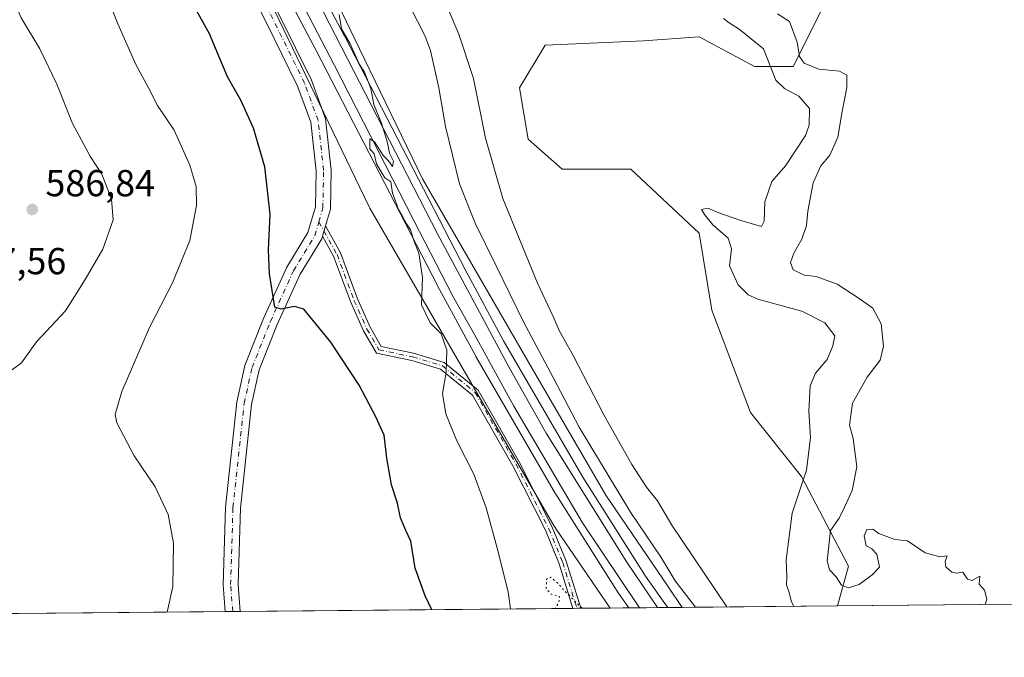
# Model space of a CAD drawing. Units: metres. Extents: x 562887 to 566314, y 4751854 to 4754199.
# Drawn here: x 564608 to 564870, y 4751858 to 4752028 of the extents above; entities that cross this region are included whole.
import ezdxf

# ---------------------------------------------------------------- set-up
doc = ezdxf.new("R2010")
doc.units = ezdxf.units.M
doc.header["$MEASUREMENT"] = 0
doc.linetypes.add('DGN Style 4', pattern=[2.6384748266838614, 1.318413404963828, -0.6592067024819142, 0.001648016756204785, -0.6592067024819142])
doc.linetypes.add('DGN Style 5', pattern=[1.1536117293433497, 0.4944050268614355, -0.6592067024819142])
for name, color, linetype, lineweight in [('Arbolado forestal CxS', 92, 'Continuous', 0), ('Camino Cxs', 7, 'Continuous', 0), ('Camino eje', 30, 'DGN Style 4', 13), ('Comarca CxS', 21, 'Continuous', 0), ('Comunidad Autónoma CxS', 142, 'Continuous', 0), ('Curva de nivel maestra', 30, 'Continuous', 30), ('Curva de nivel normal', 30, 'Continuous', 0), ('Curva de nivel normal depresión', 30, 'DGN Style 5', 0), ('Ferrocarril', 4, 'Continuous', 0), ('Ferrocarril eje', 151, 'Continuous', 13), ('Municipio CxS', 4, 'Continuous', 0), ('Núcleo urbano CxS', 7, 'Continuous', 0), ('Pastizal CxS', 92, 'Continuous', 0), ('Pista no pavimentada Cxs', 111, 'Continuous', 0), ('Pista no pavimentada eje', 91, 'DGN Style 4', 0), ('Provincia CxS', 1, 'Continuous', 0), ('Punto de cota en terreno', 7, 'Continuous', 0), ('Rótulo de punto de cota en terreno', 7, 'Continuous', 0)]:
    doc.layers.add(name, color=color, linetype=linetype, lineweight=lineweight)
doc.styles.add('Style-Arial', font='txt')

# ---------------------------------------------------------------- blocks, each defined once
blk = doc.blocks.new('5PATER')
at = {"layer": 'Punto de cota en terreno', "linetype": 'Continuous', "lineweight": 0}
h = blk.add_hatch(color=51, dxfattribs=at)
edge = h.paths.add_edge_path()
edge.add_ellipse((0, 0), major_axis=(-0.1095731443231308, -0.1110710700762829), ratio=0.9994222409660322, start_angle=0, end_angle=360)

msp = doc.modelspace()

# ---------------------------------------------------------------- linework, layer by layer
at = {"layer": 'Arbolado forestal CxS', "color": 92, "linetype": 'Continuous', "lineweight": 0, "extrusion": (0.004945451643257686, 4.640448608289392e-05, 0.9999877701025488), "elevation": 3568.109679819544, "flags": 128}
msp.add_lwpolyline([(565005.3993488007, 4751873.659339991), (564815.868130649, 4751871.880939989)], dxfattribs=at)
at = {"layer": 'Arbolado forestal CxS', "color": 92, "linetype": 'Continuous', "lineweight": 0, "extrusion": (0.2932234509278397, 0.002751397013489412, 0.9560399770095616), "elevation": 179224.2980183178, "flags": 128}
msp.add_lwpolyline([(4746363.182529417, -582435.6270834516), (4746363.182529416, -582392.384833294)], dxfattribs=at)
at = {"layer": 'Arbolado forestal CxS', "color": 92, "linetype": 'Continuous', "lineweight": 0}
for points in [[(564499.9549000004, 4752440.4341, 574.7407999999997), (564526.3114999998, 4752383.229499999, 574.0167999999976), (564526.3126999997, 4752383.2269, 574.0167999999976), (564526.3781000003, 4752383.080700001, 574.013300000006), (564526.3793000003, 4752383.0781, 574.0132000000012), (564588.9808999998, 4752239.394099999, 572.0451999999932), (564663.5702999998, 4752092.5034, 570.3929000000062), (564663.6421999997, 4752092.358100001, 570.3923000000068), (564663.6436000001, 4752092.3553, 570.3923000000068), (564698.2962999997, 4752020.4213, 569.870299999995), (564715.0075000003, 4751985.731699999, 569.4823000000034), (564745.2166999998, 4751933.6165, 567.6965999999958), (564763.8054999998, 4751901.5481, 567.2219999999943), (564780.3252999998, 4751877.3103, 566.9275000000052), (564780.3391000004, 4751877.290100001, 566.9263000000064), (564780.3415000001, 4751877.286499999, 566.9262000000017), (564780.3438999997, 4751877.2829, 566.9260000000068), (564780.3476999998, 4751877.2773, 566.925700000007), (564780.3601000002, 4751877.259299999, 566.9245999999986), (564784.1770000001, 4751871.6536, 566.9712000000001)], [(564823.9008999999, 4752036.141100001, 555.7789000000049), (564813.6637000004, 4752015.6679, 554.8413), (564803.4272999996, 4752015.6679, 555.3086000000039), (564788.6410999997, 4752023.6303, 555.4290000000037), (564773.8547, 4752022.493100001, 555.2556999999942), (564747.6946999999, 4752021.355900001, 556.1977999999945), (564740.8696999997, 4752009.981899999, 557.8421999999991), (564743.1445000004, 4751996.332900001, 558.3171000000002), (564752.2435, 4751988.3709, 557.6107000000047), (564770.4419, 4751988.3707, 555.866200000004), (564788.6398999998, 4751971.3095, 555.3842000000004), (564792.0516999997, 4751950.835899999, 555.8203000000067), (564802.2877000002, 4751923.537699999, 556.0378999999957), (564815.9363000002, 4751906.476299999, 555.4477999999945), (564828.4471000005, 4751882.590299999, 554.9088999999949), (564825.5164999999, 4751872.041400001, 554.2909999999974), (564784.1770000001, 4751871.6535, 566.9712000000001), (564780.3601000002, 4751877.259299999, 566.9245999999986), (564780.3476999998, 4751877.2773, 566.925700000007), (564780.3438999997, 4751877.2829, 566.9260000000068), (564780.3415000001, 4751877.286499999, 566.9262000000017), (564780.3391000004, 4751877.290100001, 566.9263000000064), (564780.3252999998, 4751877.3103, 566.9275000000052), (564763.8054999998, 4751901.5481, 567.2219999999943), (564745.2166999998, 4751933.6165, 567.6965999999958), (564715.0075000003, 4751985.731699999, 569.4823000000034), (564698.2962999997, 4752020.4213, 569.870299999995), (564663.6436000001, 4752092.3553, 570.3923000000068)], [(565015.0454000002, 4751873.819800001, 553.3536000000023), (564825.5164999999, 4751872.041400001, 554.2909999999974), (564828.4471000005, 4751882.590299999, 554.9088999999949), (564815.9363000002, 4751906.476299999, 555.4477999999945), (564802.2877000002, 4751923.537699999, 556.0378999999957), (564792.0516999997, 4751950.835899999, 555.8203000000067), (564788.6398999998, 4751971.3095, 555.3842000000004), (564770.4419, 4751988.3707, 555.866200000004), (564752.2435, 4751988.3709, 557.6107000000047), (564743.1445000004, 4751996.332900001, 558.3171000000002), (564740.8696999997, 4752009.981899999, 557.8421999999991), (564747.6946999999, 4752021.355900001, 556.1977999999945), (564773.8547, 4752022.493100001, 555.2556999999942), (564788.6410999997, 4752023.6303, 555.4290000000037), (564803.4272999996, 4752015.6679, 555.3086000000039), (564813.6637000004, 4752015.6679, 554.8413), (564823.9008999999, 4752036.141100001, 555.7789000000049)], [(564823.9008999999, 4752036.141100001, 555.7789000000049), (564813.6637000004, 4752015.6679, 554.8413), (564803.4272999996, 4752015.6679, 555.3086000000039), (564788.6410999997, 4752023.6303, 555.4290000000037), (564773.8547, 4752022.493100001, 555.2556999999942), (564747.6946999999, 4752021.355900001, 556.1977999999945), (564740.8696999997, 4752009.981899999, 557.8421999999991), (564743.1445000004, 4751996.332900001, 558.3171000000002), (564752.2435, 4751988.3709, 557.6107000000047), (564770.4419, 4751988.3707, 555.866200000004), (564788.6398999998, 4751971.3095, 555.3842000000004), (564792.0516999997, 4751950.835899999, 555.8203000000067), (564802.2877000002, 4751923.537699999, 556.0378999999957), (564815.9363000002, 4751906.476299999, 555.4477999999945), (564828.4471000005, 4751882.590299999, 554.9088999999949), (564825.5165999997, 4751872.0415, 554.2909999999974)], [(564823.9008999999, 4752036.141100001, 555.7789000000049), (564813.6637000004, 4752015.6679, 554.8413), (564803.4272999996, 4752015.6679, 555.3086000000039), (564788.6410999997, 4752023.6303, 555.4290000000037), (564773.8547, 4752022.493100001, 555.2556999999942), (564747.6946999999, 4752021.355900001, 556.1977999999945), (564740.8696999997, 4752009.981899999, 557.8421999999991), (564743.1445000004, 4751996.332900001, 558.3171000000002), (564752.2435, 4751988.3709, 557.6107000000047), (564770.4419, 4751988.3707, 555.866200000004), (564788.6398999998, 4751971.3095, 555.3842000000004), (564792.0516999997, 4751950.835899999, 555.8203000000067), (564802.2877000002, 4751923.537699999, 556.0378999999957), (564815.9363000002, 4751906.476299999, 555.4477999999945), (564828.4471000005, 4751882.590299999, 554.9088999999949), (564825.5165999997, 4751872.0415, 554.2909999999974)]]:
    msp.add_polyline3d(points, dxfattribs=at)
at = {"layer": 'Camino Cxs', "color": 7, "linetype": 'Continuous', "lineweight": 0, "extrusion": (0.01550290888300839, 0.05424521877846963, 0.9984072896648147), "elevation": 267098.4220966235, "flags": 128}
msp.add_lwpolyline([(762849.426334257, -4716655.900938876), (762849.426334257, -4716653.068461998)], dxfattribs=at)
at = {"layer": 'Camino Cxs', "color": 7, "linetype": 'Continuous', "lineweight": 0, "extrusion": (0.7058369516707222, 0.006629800284362114, 0.7083433089995076), "elevation": 430533.7965350677, "flags": 128}
msp.add_lwpolyline([(4746357.367680462, -431236.8008594755), (4746357.367680462, -431233.854841604)], dxfattribs=at)
at = {"layer": 'Camino Cxs', "color": 7, "linetype": 'Continuous', "lineweight": 0}
msp.add_polyline3d([(564688.4518999998, 4751970.497099999, 573.3423999999941), (564689.2289000005, 4751973.2163, 573.1826000000001), (564693.2172999998, 4751966.0405, 573.1996999999974), (564697.7301000003, 4751953.829299999, 573.6739999999991), (564701.1359000001, 4751946.231699999, 574.358699999997), (564704.0625, 4751941.110300001, 573.7237000000023), (564712.6593000004, 4751939.340299999, 573.1536999999954), (564720.8305000003, 4751936.888900001, 571.4064999999973), (564729.8601000002, 4751929.5009, 572.7284999999974), (564740.8117000004, 4751910.2687, 572.5488999999943), (564749.5719, 4751893.0141, 573.203999999998), (564753.3085000003, 4751883.939099999, 571.5270000000019), (564757.1715000002, 4751871.4001, 569.4382999999943), (564755.0848000003, 4751871.3806, 571.5178000000016), (564751.4241000004, 4751883.262499999, 573.428899999999), (564747.7527000001, 4751892.179300001, 576.2311000000045), (564739.0500999996, 4751909.320699999, 575.244000000006), (564728.3060999997, 4751928.188300001, 575.761799999993), (564719.8731000006, 4751935.088099999, 573.1499999999943), (564712.1693000002, 4751937.399300001, 572.495299999995), (564702.7742999997, 4751939.333500001, 573.537599999996), (564699.3509000001, 4751945.324300001, 574.3295999999973), (564695.8775000004, 4751953.072699999, 573.8071000000054), (564691.3945000004, 4751965.2031, 573.3399000000063)], close=True, dxfattribs=at)
for points in [[(564689.2289000005, 4751973.2163, 573.1826000000001), (564693.2172999998, 4751966.0405, 573.1996999999974), (564697.7301000003, 4751953.829299999, 573.6739999999991), (564701.1359000001, 4751946.231699999, 574.358699999997), (564704.0625, 4751941.110300001, 573.7237000000023), (564712.6593000004, 4751939.340299999, 573.1536999999954), (564720.8305000003, 4751936.888900001, 571.4064999999973), (564729.8601000002, 4751929.5009, 572.7284999999974), (564740.8117000004, 4751910.2687, 572.5488999999943), (564749.5719, 4751893.0141, 573.203999999998), (564753.3085000003, 4751883.939099999, 571.5270000000019), (564757.1715000002, 4751871.4001, 569.4382999999943)], [(564755.0848000003, 4751871.3805, 571.5178000000016), (564751.4241000004, 4751883.262499999, 573.428899999999), (564747.7527000001, 4751892.179300001, 576.2311000000045), (564739.0500999996, 4751909.320699999, 575.244000000006), (564728.3060999997, 4751928.188300001, 575.761799999993), (564719.8731000006, 4751935.088099999, 573.1499999999943), (564712.1693000002, 4751937.399300001, 572.495299999995), (564702.7742999997, 4751939.333500001, 573.537599999996), (564699.3509000001, 4751945.324300001, 574.3295999999973), (564695.8775000004, 4751953.072699999, 573.8071000000054), (564691.3945000004, 4751965.2031, 573.3399000000063), (564688.4517999999, 4751970.497199999, 573.3423999999941)]]:
    msp.add_polyline3d(points, dxfattribs=at)
at = {"layer": 'Camino eje', "color": 30, "linetype": 'DGN Style 4', "lineweight": 13}
msp.add_polyline3d([(564687.4675000003, 4751974.3289, 573.2176999999938), (564692.3066999996, 4751965.622300001, 573.2272999999988), (564696.8047000002, 4751953.451300001, 573.6649000000034), (564700.2443000004, 4751945.7785, 574.3337000000029), (564703.4188999999, 4751940.2227, 573.575800000006), (564712.4145000001, 4751938.3707, 572.812699999995), (564720.3523000004, 4751935.9893, 572.3116000000009), (564729.0839000001, 4751928.8453, 574.1432000000059), (564739.9319000002, 4751909.795100001, 573.8775000000023), (564748.6630999995, 4751892.597100001, 574.7863999999972), (564752.3673, 4751883.601100001, 572.547900000005), (564756.1292000003, 4751871.3904, 570.4774000000034)], dxfattribs=at)
at = {"layer": 'Comarca CxS', "color": 21, "linetype": 'Continuous', "lineweight": 0, "flags": 128}
msp.add_lwpolyline([(563962.8349988674, 4754177.60286134), (566291.8300005057, 4754199.469982416), (566314.2300005066, 4751886.009982439), (565024.2986986515, 4751873.90658803), (563365.552524803, 4751858.342612538)], dxfattribs=at)
at = {"layer": 'Comunidad Autónoma CxS', "color": 142, "linetype": 'Continuous', "lineweight": 0, "flags": 128}
msp.add_lwpolyline([(563962.8349988674, 4754177.60286134), (566291.8300005057, 4754199.469982416), (566314.2300005066, 4751886.009982439), (565024.2986986515, 4751873.90658803), (563365.552524803, 4751858.342612538)], dxfattribs=at)
at = {"layer": 'Curva de nivel maestra', "color": 30, "linetype": 'Continuous', "lineweight": 30, "elevation": 575, "flags": 128}
msp.add_lwpolyline([(564717.4912, 4751871.028000001), (564715.7199999997, 4751874.6801), (564713.1100000005, 4751882.0701), (564711.9199999999, 4751889.270099999), (564710.5800000001, 4751892.130100001), (564709.1600000003, 4751895.5101), (564708.4100000003, 4751899.420100001), (564706.8200000003, 4751904.270099999), (564705.5099999999, 4751911.360099999), (564704.8600000005, 4751917.470100001), (564702.6399999997, 4751922.390100001), (564698.1799999997, 4751930.840100001), (564690.6200000001, 4751942.2501), (564683.4199999999, 4751951.040100001), (564681, 4751951.8101), (564677.4100000003, 4751951.100099999), (564675.7400000002, 4751951.550100001), (564674.3600000005, 4751960.460100001), (564674.0899999999, 4751966.840100001), (564674.4600000001, 4751976.370100001), (564673.0499999998, 4751988.970100001), (564670.0999999996, 4751999.2601), (564666.6799999997, 4752006.7301), (564663.1900000004, 4752012.950099999), (564658.3600000005, 4752024.420100001), (564650.0700000003, 4752039.270099999)], dxfattribs=at)
at = {"layer": 'Curva de nivel normal', "color": 30, "linetype": 'Continuous', "lineweight": 0, "flags": 128}
for points, elevation in [([(564647.1157000001, 4751870.3676), (564648.5800000001, 4751877.180000001), (564648.7699999996, 4751888.720000001), (564647.3399999999, 4751896.4), (564643.9100000003, 4751903.76), (564638.2800000003, 4751911.99), (564633.6600000003, 4751920.76), (564633.29, 4751923.039999999), (564635.0199999996, 4751929.16), (564642.4000000004, 4751946.16), (564648.5300000003, 4751958.09), (564653.1100000005, 4751969.33), (564654.9299999997, 4751978.66), (564654.8099999996, 4751983.77), (564653.1200000001, 4751989.430000001), (564648.9500000002, 4751998.77), (564644.5300000003, 4752005.33), (564642.1600000003, 4752009.99), (564638.7800000003, 4752016.25), (564634, 4752027.02), (564627.2199999997, 4752043.980000001)], 580), ([(564603.2599999999, 4751933.060000001), (564608.3499999996, 4751936.77), (564612.3099999996, 4751942.33), (564620.0199999996, 4751950.600000001), (564625.2400000002, 4751958.960000001), (564629.9400000004, 4751967.08), (564632.6900000004, 4751974.880000001), (564632.2400000002, 4751980.33), (564629.6799999997, 4751986.99), (564626.7199999997, 4751991.66), (564621.9000000004, 4752000.480000001), (564617.7100000001, 4752010.960000001), (564613.2400000002, 4752020.390000001), (564608.2199999997, 4752028.619999999), (564605.9100000003, 4752034.15)], 585), ([(564787.6886999998, 4751871.686600001), (564782.3200000003, 4751878.67), (564778.54, 4751884.91), (564770.3899999997, 4751896.960000001), (564756.7599999999, 4751919.600000001), (564749.8099999996, 4751932.9), (564741.9400000004, 4751947.66), (564734.6699999999, 4751962.640000001), (564729.04, 4751973.92), (564724.8899999997, 4751984.41), (564721.1600000003, 4751999.680000001), (564719.4199999999, 4752009.970000001), (564717.2000000002, 4752019.99), (564715.6799999997, 4752023.980000001), (564711.7999999998, 4752031.609999999)], 565), ([(564796.0565, 4751871.765100001), (564781.4000000004, 4751893.51), (564777.5499999998, 4751900.029999999), (564774.6799999997, 4751903.65), (564770.7199999997, 4751909.689999999), (564763.2800000003, 4751922.91), (564755.2199999997, 4751938.52), (564751.4100000003, 4751945.369999999), (564749.8099999996, 4751949.109999999), (564745.6799999997, 4751957.980000001), (564736.3899999997, 4751980.550000001), (564731.8399999999, 4751996.58), (564728.5700000003, 4752012.49), (564724.7400000002, 4752024.279999999), (564721.9100000003, 4752030.99)], 560), ([(564692.8899999997, 4752029.52), (564693.4699999997, 4752025.76), (564695.7599999999, 4752021.730000001), (564698.25, 4752016.210000001), (564699.5800000001, 4752014.210000001), (564701.3300000001, 4752009.84), (564702.1299999999, 4752005.609999999), (564704.0999999996, 4752000.609999999), (564705.7100000001, 4751995.34), (564706.2699999996, 4751992.57), (564707.3200000003, 4751990.460000001), (564707.0199999996, 4751989.02), (564706.0199999996, 4751990.550000001), (564704.7000000002, 4751991.939999999), (564702.2800000003, 4751995.640000001), (564701.04, 4751996.460000001), (564701, 4751993.76), (564702.1600000003, 4751992.449999999), (564702.8300000001, 4751989.789999999), (564703.7599999999, 4751988.060000001), (564705.04, 4751986.01), (564706.6299999999, 4751984.930000001), (564707.0199999996, 4751981.980000001), (564707.8099999996, 4751980.109999999), (564708.6600000003, 4751977.630000001), (564709.6600000003, 4751975.960000001), (564710.7999999998, 4751973.76), (564711.8799999999, 4751972.180000001), (564712.6900000004, 4751969.32), (564714.0800000001, 4751965.939999999), (564715.0800000001, 4751959.5), (564714.7300000004, 4751952.210000001), (564717.0599999996, 4751947.41), (564720.0199999996, 4751944.529999999), (564721.5199999996, 4751940.15), (564721.3300000001, 4751934.300000001), (564720.3300000001, 4751928.630000001), (564721.2300000004, 4751923.189999999), (564724.2100000001, 4751916.039999999), (564728.6699999999, 4751907.100000001), (564732.0199999996, 4751898.180000001), (564735.0899999999, 4751886.810000001), (564737.8499999996, 4751875.680000001), (564738.4469, 4751871.2246)], 570), ([(564813.7632999998, 4751871.9312), (564813.1600000003, 4751873.380000001), (564812.6100000005, 4751875.630000001), (564811.8799999999, 4751877.66), (564811.9699999997, 4751879.74), (564811.8399999999, 4751884.279999999), (564813.4400000004, 4751896.74), (564817.25, 4751908.220000001), (564818.2999999998, 4751916.84), (564817.8499999996, 4751923.91), (564818.1799999997, 4751930.66), (564819.6200000001, 4751933.99), (564822.7400000002, 4751937.66), (564824.2699999996, 4751941.33), (564824.7400000002, 4751943.99), (564822.1200000001, 4751947.449999999), (564815.9500000002, 4751950.5), (564804.2400000002, 4751953.720000001), (564801.7300000004, 4751954.880000001), (564799.04, 4751957.529999999), (564796.7699999996, 4751962.560000001), (564797.2800000003, 4751967.15), (564796.3399999999, 4751969.99), (564792.3200000003, 4751973.49), (564790.0599999996, 4751976.300000001), (564789.3099999996, 4751977.59), (564790.9800000004, 4751977.930000001), (564793.8799999999, 4751976.710000001), (564799.7400000002, 4751974.699999999), (564805.2400000002, 4751973.07), (564805.9400000004, 4751974.460000001), (564806.1399999997, 4751979.66), (564808.0300000003, 4751985.039999999), (564811.6699999999, 4751989.189999999), (564816.9900000002, 4751997.32), (564817.9299999997, 4752000.09), (564818.04, 4752004.5), (564815.1600000003, 4752007.82), (564811.4100000003, 4752009.84), (564809.0800000001, 4752012.07), (564805.7699999996, 4752020.4), (564799.3499999996, 4752025.65), (564796.6799999997, 4752027.310000001), (564795.1399999997, 4752028.430000001)], 555), ([(564809.5, 4752029.67), (564812.7300000004, 4752027.710000001), (564814.7400000002, 4752022.210000001), (564815.3600000005, 4752018.33), (564816.5800000001, 4752016.539999999), (564820.5300000003, 4752014.980000001), (564826.04, 4752014.430000001), (564827.9400000004, 4752013.34), (564827.9199999999, 4752010.130000001), (564826.7000000002, 4752003.67), (564825.5999999996, 4751996.91), (564823.4400000004, 4751992.109999999), (564821.0700000003, 4751989.220000001), (564818.9600000001, 4751984.680000001), (564817.5800000001, 4751977.17), (564817.2199999997, 4751973.369999999), (564815.9600000001, 4751969.66), (564813.8399999999, 4751965.960000001), (564812.9900000002, 4751963.51), (564813.6699999999, 4751961.51), (564816.7000000002, 4751960.15), (564819.7599999999, 4751959.76), (564825.3600000005, 4751957.680000001), (564831.0199999996, 4751954.07), (564834.8600000005, 4751951.369999999), (564837.1100000005, 4751947.15), (564837.7400000002, 4751941.25), (564836.8399999999, 4751937.470000001), (564833.3499999996, 4751932.99), (564829.4900000002, 4751925.99), (564828.6699999999, 4751920.140000001), (564829.6399999997, 4751916.59), (564830.6600000003, 4751909.08), (564829.4199999999, 4751902.74), (564827.3399999999, 4751898.289999999), (564825.8799999999, 4751895.380000001), (564823.5999999996, 4751892.100000001), (564822.7400000002, 4751884.029999999), (564823.3200000003, 4751881.609999999), (564825.1500000004, 4751879.779999999), (564826.5800000001, 4751877.539999999), (564828.3300000001, 4751876.880000001), (564831.2100000001, 4751877.730000001), (564834.7400000002, 4751880.34), (564836.6799999997, 4751882.32), (564835.9100000003, 4751885.83), (564834.6399999997, 4751887.27), (564833.0700000003, 4751888.039999999), (564832.6200000001, 4751890.74), (564833.2699999996, 4751892.369999999), (564834.9199999999, 4751892.449999999), (564836.4600000001, 4751891.279999999), (564840.7300000004, 4751889.689999999), (564844.0800000001, 4751889.350000001), (564848.8099999996, 4751886.180000001), (564852.7400000002, 4751885.100000001), (564854.6799999997, 4751885.350000001), (564854.1600000003, 4751883.859999999), (564854.3300000001, 4751882.480000001), (564855.8899999997, 4751881.01), (564857.2000000002, 4751880.789999999), (564858.8700000001, 4751880.99), (564860.0499999998, 4751879.15), (564861.3200000003, 4751878.84), (564863.3600000005, 4751879.930000001), (564863.1500000004, 4751877.789999999), (564864.6299999999, 4751876.189999999), (564865.2000000002, 4751873.789999999), (564864.7883000001, 4751872.41)], 555)]:
    msp.add_lwpolyline(points, dxfattribs=dict(at, elevation=elevation))
at = {"layer": 'Curva de nivel normal depresión', "color": 30, "linetype": 'DGN Style 5', "lineweight": 0, "elevation": 565, "flags": 128}
msp.add_lwpolyline([(564757.4435999999, 4751871.402799999), (564757.2400000002, 4751871.699999999), (564752.9600000001, 4751875.92), (564751.0199999996, 4751878.060000001), (564749.2100000001, 4751879.67), (564748.0199999996, 4751879.189999999), (564747.9800000004, 4751876.689999999), (564749.3200000003, 4751875.119999999), (564751.5300000003, 4751874.52), (564751.3399999999, 4751873.07), (564750.3545000004, 4751871.336300001)], dxfattribs=at)
at = {"layer": 'Ferrocarril', "color": 4, "linetype": 'Continuous', "lineweight": 0}
msp.add_polyline3d([(564675.8357999995, 4752058.799500001, 570.5801999999967), (564694.2156999996, 4752023.940400001, 570.3987000000052), (564694.2507999997, 4752023.874500001, 570.4008000000031), (564726.5829999996, 4751961.2755, 569.5029000000068), (564736.6346000005, 4751942.658100001, 569.3126000000047), (564757.7509000005, 4751906.293400001, 568.4395999999979), (564774.3985000001, 4751879.981899999, 568.2315999999992), (564779.1293000003, 4751873.2733, 568.1135000000068), (564780.2978999997, 4751871.6172, 568.1977999999945), (564769.9677999998, 4751871.520199999, 568.1346000000049), (564767.3732000003, 4751875.195, 568.217499999999), (564767.3184000002, 4751875.2764, 568.224000000002), (564750.5229000002, 4751901.818299999, 569.2551999999996), (564750.4708000004, 4751901.903700001, 569.2390000000014), (564729.2335000001, 4751938.4768, 569.5019999999931), (564729.2006999999, 4751938.535300001, 569.5025000000023), (564719.0702000001, 4751957.299000001, 569.943299999999), (564719.0470000004, 4751957.3431, 569.937699999995), (564686.7308999998, 4752019.910599999, 571.4891999999963), (564668.3541000001, 4752054.7642, 571.860799999995)], dxfattribs=at)
at = {"layer": 'Ferrocarril eje', "color": 151, "linetype": 'Continuous', "lineweight": 13}
for points in [[(564447.4500000002, 4752508.75, 585.0877000000038), (564458.7800000003, 4752494.140000001, 576.3745999999956), (564471.4400000004, 4752475.859999999, 575.7629000000015), (564486.04, 4752453.4, 575.454700000002), (564498.6699999999, 4752431.380000001, 574.9416000000056), (564511.54, 4752406.279999999, 574.659599999999), (564522.8799999999, 4752382.83, 574.3800000000047), (564533.3200000003, 4752358.16, 574.4441999999982), (564547.9400000004, 4752323.550000001, 573.806899999996), (564564.8300000001, 4752282.82, 573.3300000000017), (564581.4800000004, 4752244.230000001, 573.0112999999983), (564591.5899999999, 4752222.350000001, 572.988599999997), (564624.54, 4752155.27, 571.5739999999934), (564634.5099999999, 4752136.100000001, 571.418399999995), (564640.0300000003, 4752124.699999999, 571.7535000000062), (564669.1600000003, 4752067.730000001, 570.6875), (564680.6699999999, 4752045.779999999, 571.1092999999964), (564718.9900000002, 4751971.130000001, 569.8127999999997), (564738.1200000001, 4751935.57, 569.3947999999946), (564747.9600000001, 4751918.08, 569.8369999999995), (564769.4100000003, 4751883.689999999, 568.5430999999953), (564777.5784999998, 4751871.591600001, 568.5225999999967)], [(564519.5899999999, 4752381.34, 574.3375999999989), (564530.7800000003, 4752354.91, 574.2151000000014), (564554.8799999999, 4752296.92, 574.7786000000051), (564563.6200000001, 4752276.189999999, 573.1198000000004), (564572.2400000002, 4752255.82, 573.4306999999973), (564591.0300000003, 4752214.350000001, 573.5969000000041), (564595.54, 4752205.430000001, 572.3059000000068), (564610.8700000001, 4752174.16, 572.5868999999948), (564619.9299999997, 4752155.52, 571.9395999999979), (564632.0499999998, 4752132.100000001, 572.1802000000025), (564643.2800000003, 4752109.77, 571.8236999999936), (564668.5599999996, 4752061.060000001, 571.1146000000008), (564676, 4752046.980000001, 571.2483000000066), (564682.5300000003, 4752033.480000001, 571.0176999999967), (564691.5899999999, 4752015.949999999, 570.9182000000001), (564712.7699999996, 4751974.640000001, 570.4723999999987), (564723.1399999997, 4751954.539999999, 570.4370000000055), (564728.9299999997, 4751944.17, 569.4551999999967), (564739.3200000003, 4751925.24, 569.6043999999965), (564757.6500000004, 4751894.17, 568.8635000000068), (564772.8031000001, 4751871.546800001, 568.6334000000061)]]:
    msp.add_polyline3d(points, dxfattribs=at)
at = {"layer": 'Municipio CxS', "color": 4, "linetype": 'Continuous', "lineweight": 0, "flags": 128}
msp.add_lwpolyline([(565045.185999999, 4752037.431), (565056.1399999987, 4752023.614), (565061.5020000007, 4752010.673000001), (565064.1909999986, 4752000.900000001), (565065.4839999991, 4751990.107000002), (565064.7540000004, 4751974.483), (565061.7389999991, 4751957.711), (565055.8100000002, 4751937.884000001), (565053.0389999998, 4751926.7), (565044.7970000011, 4751918.551000002), (565036.5620000006, 4751908.243000001), (565033.2720000005, 4751901.756999999), (565029.8529999993, 4751896.414000001), (565026.8300000011, 4751884.341), (565024.2986986515, 4751873.90658803), (563365.552524803, 4751858.342612538)], dxfattribs=at)
at = {"layer": 'Núcleo urbano CxS', "color": 7, "linetype": 'Continuous', "lineweight": 0, "extrusion": (-0.01066119847697865, -0.0001000429594305251, 0.9999431628039869), "elevation": -5929.728535757436, "flags": 128}
msp.add_lwpolyline([(564758.1236697381, 4751871.084052182), (564738.8873763048, 4751870.90355218)], dxfattribs=at)
at = {"layer": 'Núcleo urbano CxS', "color": 7, "linetype": 'Continuous', "lineweight": 0}
for points in [[(564499.9549000004, 4752440.4341, 574.7407999999997), (564526.3114999998, 4752383.229499999, 574.0167999999976), (564526.3126999997, 4752383.2269, 574.0167999999976), (564526.3781000003, 4752383.080700001, 574.013300000006), (564526.3793000003, 4752383.0781, 574.0132000000012), (564588.9808999998, 4752239.394099999, 572.0451999999932), (564663.5702999998, 4752092.5034, 570.3929000000062), (564663.6421999997, 4752092.358100001, 570.3923000000068), (564663.6436000001, 4752092.3553, 570.3923000000068), (564698.2962999997, 4752020.4213, 569.870299999995), (564715.0075000003, 4751985.731699999, 569.4823000000034), (564745.2166999998, 4751933.6165, 567.6965999999958), (564763.8054999998, 4751901.5481, 567.2219999999943), (564780.3252999998, 4751877.3103, 566.9275000000052), (564780.3391000004, 4751877.290100001, 566.9263000000064), (564780.3415000001, 4751877.286499999, 566.9262000000017), (564780.3438999997, 4751877.2829, 566.9260000000068), (564780.3476999998, 4751877.2773, 566.925700000007), (564780.3601000002, 4751877.259299999, 566.9245999999986), (564784.1770000001, 4751871.6536, 566.9712000000001)], [(564577.2147000004, 4752227.2279, 573.158500000005), (564649.2644999997, 4752085.337900001, 572.369399999996), (564700.7259000001, 4751978.5121, 572.6214000000036), (564700.7278000005, 4751978.508099999, 572.6214999999938), (564700.7293999996, 4751978.505100001, 572.6215999999986), (564700.7346999999, 4751978.495100001, 572.6217999999935), (564701.0027999999, 4751977.989, 572.6373000000021), (564701.0067999996, 4751977.981799999, 572.6376000000018), (564701.0120000001, 4751977.9727, 572.6379000000015), (564750.1091999998, 4751893.272700001, 567.1266000000032), (564750.1141999997, 4751893.2641, 567.1257000000041), (564750.1185, 4751893.257099999, 567.1251000000047), (564750.4099000003, 4751892.7941, 567.0828000000038), (564750.4156999998, 4751892.7851, 567.0819999999949), (564750.4175000004, 4751892.782299999, 567.0816999999952), (564750.4199000001, 4751892.778899999, 567.0813999999956), (564764.9417000003, 4751871.473200001, 566.7660999999935)], [(564663.6436000001, 4752092.3553, 570.3923000000068), (564698.2962999997, 4752020.4213, 569.870299999995), (564715.0075000003, 4751985.731699999, 569.4823000000034), (564745.2166999998, 4751933.6165, 567.6965999999958), (564763.8054999998, 4751901.5481, 567.2219999999943), (564780.3252999998, 4751877.3103, 566.9275000000052), (564780.3391000004, 4751877.290100001, 566.9263000000064), (564780.3415000001, 4751877.286499999, 566.9262000000017), (564780.3438999997, 4751877.2829, 566.9260000000068), (564780.3476999998, 4751877.2773, 566.925700000007), (564780.3601000002, 4751877.259299999, 566.9245999999986), (564784.1770000001, 4751871.6535, 566.9712000000001), (564764.9418000003, 4751871.472999999, 566.7660999999935), (564750.4199000001, 4751892.778899999, 567.0813999999956), (564750.4175000004, 4751892.782299999, 567.0816999999952), (564750.4156999998, 4751892.7851, 567.0819999999949), (564750.4099000003, 4751892.7941, 567.0828000000038), (564750.1185, 4751893.257099999, 567.1251000000047), (564750.1141999997, 4751893.2641, 567.1257000000041), (564750.1091999998, 4751893.272700001, 567.1266000000032), (564701.0120000001, 4751977.9727, 572.6379000000015), (564701.0067999996, 4751977.981799999, 572.6376000000018), (564701.0027999999, 4751977.989, 572.6373000000021), (564700.7346999999, 4751978.495100001, 572.6217999999935), (564700.7293999996, 4751978.505100001, 572.6215999999986), (564700.7278000005, 4751978.508099999, 572.6214999999938), (564700.7259000001, 4751978.5121, 572.6214000000036), (564649.2644999997, 4752085.337900001, 572.369399999996)]]:
    msp.add_polyline3d(points, dxfattribs=at)
at = {"layer": 'Pastizal CxS', "color": 92, "linetype": 'Continuous', "lineweight": 0, "extrusion": (0.1443327636985343, 0.001354194691077089, 0.989528281293608), "elevation": 88506.51419287514, "flags": 128}
msp.add_lwpolyline([(4746363.687726596, -602850.3814428173), (4746363.687726596, -602760.9136649687)], dxfattribs=at)
at = {"layer": 'Pastizal CxS', "color": 92, "linetype": 'Continuous', "lineweight": 0, "extrusion": (0.02928397417315645, 0.0002747825994800203, 0.9995710946956945), "elevation": 18408.57013883783, "flags": 128}
msp.add_lwpolyline([(4746363.121277029, -609040.0314596635), (4746363.12127703, -609038.9865655253)], dxfattribs=at)
at = {"layer": 'Pastizal CxS', "color": 92, "linetype": 'Continuous', "lineweight": 0, "extrusion": (0.02876804334016161, 0.0002704852967086053, 0.9995860775941625), "elevation": 18096.78327056074, "flags": 128}
msp.add_lwpolyline([(4746351.602048511, -609140.1816945542), (4746351.602048511, -609139.138916855)], dxfattribs=at)
at = {"layer": 'Pastizal CxS', "color": 92, "linetype": 'Continuous', "lineweight": 0, "extrusion": (-0.2514866423348489, -0.002359416757955472, 0.9678578934325567), "elevation": -152693.9350631502, "flags": 128}
msp.add_lwpolyline([(-4746364.035778325, 589877.3251163228), (-4746364.035778324, 589869.296414987)], dxfattribs=at)
at = {"layer": 'Pastizal CxS', "color": 92, "linetype": 'Continuous', "lineweight": 0, "extrusion": (0.5284137271760885, 0.004958044440351608, 0.8489725264855171), "elevation": 322426.1112958276, "flags": 128}
msp.add_lwpolyline([(4746363.422632582, -516907.2989030008), (4746363.422632582, -516772.8684945658)], dxfattribs=at)
at = {"layer": 'Pastizal CxS', "color": 92, "linetype": 'Continuous', "lineweight": 0, "extrusion": (0.06300798967290104, 0.0005907686429702059, 0.9980128477278186), "elevation": 38962.33425083962, "flags": 128}
msp.add_lwpolyline([(4746367.560316253, -607944.7790992565), (4746367.560316253, -607942.7699185757)], dxfattribs=at)
at = {"layer": 'Pastizal CxS', "color": 92, "linetype": 'Continuous', "lineweight": 0, "extrusion": (0.06316297677883852, 0.0005922809415755068, 0.9980030498789682), "elevation": 39057.0305612275, "flags": 128}
msp.add_lwpolyline([(4746366.99011401, -607945.1634697417), (4746366.99011401, -607943.1544697266)], dxfattribs=at)
at = {"layer": 'Pastizal CxS', "color": 92, "linetype": 'Continuous', "lineweight": 0}
for points in [[(564577.2147000004, 4752227.2279, 573.158500000005), (564649.2644999997, 4752085.337900001, 572.369399999996), (564700.7259000001, 4751978.5121, 572.6214000000036), (564700.7278000005, 4751978.508099999, 572.6214999999938), (564700.7293999996, 4751978.505100001, 572.6215999999986), (564700.7346999999, 4751978.495100001, 572.6217999999935), (564701.0027999999, 4751977.989, 572.6373000000021), (564701.0067999996, 4751977.981799999, 572.6376000000018), (564701.0120000001, 4751977.9727, 572.6379000000015), (564750.1091999998, 4751893.272700001, 567.1266000000032), (564750.1141999997, 4751893.2641, 567.1257000000041), (564750.1185, 4751893.257099999, 567.1251000000047), (564750.4099000003, 4751892.7941, 567.0828000000038), (564750.4156999998, 4751892.7851, 567.0819999999949), (564750.4175000004, 4751892.782299999, 567.0816999999952), (564750.4199000001, 4751892.778899999, 567.0813999999956), (564764.9418000003, 4751871.472999999, 566.7660999999935), (564548.4250999996, 4751869.441500001, 649.0127000000066)], [(564577.2147000004, 4752227.2279, 573.158500000005), (564649.2644999997, 4752085.337900001, 572.369399999996), (564700.7259000001, 4751978.5121, 572.6214000000036), (564700.7278000005, 4751978.508099999, 572.6214999999938), (564700.7293999996, 4751978.505100001, 572.6215999999986), (564700.7346999999, 4751978.495100001, 572.6217999999935), (564701.0027999999, 4751977.989, 572.6373000000021), (564701.0067999996, 4751977.981799999, 572.6376000000018), (564701.0120000001, 4751977.9727, 572.6379000000015), (564750.1091999998, 4751893.272700001, 567.1266000000032), (564750.1141999997, 4751893.2641, 567.1257000000041), (564750.1185, 4751893.257099999, 567.1251000000047), (564750.4099000003, 4751892.7941, 567.0828000000038), (564750.4156999998, 4751892.7851, 567.0819999999949), (564750.4175000004, 4751892.782299999, 567.0816999999952), (564750.4199000001, 4751892.778899999, 567.0813999999956), (564764.9417000003, 4751871.473200001, 566.7660999999935)]]:
    msp.add_polyline3d(points, dxfattribs=at)
at = {"layer": 'Pista no pavimentada Cxs', "color": 111, "linetype": 'Continuous', "lineweight": 0, "extrusion": (0.01550290888300839, 0.05424521877846963, 0.9984072896648147), "elevation": 267098.4220966235, "flags": 128}
msp.add_lwpolyline([(762849.426334257, -4716655.900938876), (762849.426334257, -4716653.068461998)], dxfattribs=at)
at = {"layer": 'Pista no pavimentada Cxs', "color": 111, "linetype": 'Continuous', "lineweight": 0, "extrusion": (0.008876675248774633, 8.32326690559933e-05, 0.9999605980781697), "elevation": 5985.671359029257, "flags": 128}
msp.add_lwpolyline([(564639.1816735528, 4751870.068156308), (564635.1715155313, 4751870.030556306)], dxfattribs=at)
at = {"layer": 'Pista no pavimentada Cxs', "color": 111, "linetype": 'Continuous', "lineweight": 0}
for points in [[(564493.6557, 4752386.0143, 590.8267000000051), (564511.9133000001, 4752343.9793, 580.5081000000064), (564533.7471000003, 4752297.132300001, 578.8000999999931), (564546.0648999996, 4752261.665100001, 580.0997999999963), (564551.5153000001, 4752244.6853, 580.3497000000061), (564557.6668999996, 4752233.612500001, 576.5439000000042), (564569.0965, 4752220.520300001, 576.2005999999965), (564581.8346999995, 4752208.843699999, 572.9556000000011), (564591.3265000005, 4752196.7631, 572.2838000000047), (564597.7653000001, 4752186.0317, 572.3942999999999), (564614.2981000004, 4752155.2981, 572.2360000000045), (564626.5867, 4752132.4155, 572.4366000000009), (564646.0935000004, 4752093.826300001, 572.3598000000056), (564658.1621000003, 4752066.7247, 572.4128000000055), (564667.6630999995, 4752047.511499999, 572.5841999999975), (564676.9767000005, 4752029.307499999, 572.5078999999969), (564685.4990999997, 4752012.049699999, 572.2161000000051), (564689.2163000006, 4752001.772700001, 572.1751999999979), (564690.7389000002, 4751988.070499999, 572.6815999999963), (564690.5188999996, 4751977.731500001, 572.9729999999981), (564689.2289000005, 4751973.2163, 573.1826000000001)], [(564662.5477999998, 4751870.5123, 577.8571999999986), (564661.9688999997, 4751877.652100001, 577.8684999999969), (564662.6096999999, 4751898.371300001, 576.6294999999955), (564665.5931000002, 4751926.286499999, 576.1367000000029), (564667.7686999999, 4751936.0767, 575.9573999999993), (564672.7133, 4751948.5459, 575.4649000000063), (564678.9231000004, 4751962.2501, 574.4955999999949), (564684.5603, 4751971.436899999, 573.506899999993), (564686.5307, 4751978.3333, 573.0939000000071), (564686.7341, 4751987.8913, 572.6244000000006), (564685.2933, 4752000.858899999, 572.3871000000072), (564681.8136999998, 4752010.478900001, 572.5371000000014), (564673.4027000006, 4752027.5109, 572.7265000000043), (564664.0897000004, 4752045.7139, 572.8610999999946), (564654.5409000004, 4752065.0239, 572.7786000000051), (564642.4792999999, 4752092.109300001, 572.8864999999934), (564623.0393000003, 4752130.5667, 574.4159999999974), (564610.7747, 4752153.404300001, 572.5868999999948), (564594.2871000003, 4752184.054099999, 572.3196000000025)], [(564676.9767000005, 4752029.307499999, 572.5078999999969), (564685.4990999997, 4752012.049699999, 572.2161000000051), (564689.2163000006, 4752001.772700001, 572.1751999999979), (564690.7389000002, 4751988.070499999, 572.6815999999963), (564690.5188999996, 4751977.731500001, 572.9729999999981), (564689.2289000005, 4751973.2163, 573.1826000000001), (564688.4518999998, 4751970.497099999, 573.3423999999941), (564688.2559000002, 4751969.8115, 573.3874999999971), (564682.4633, 4751960.371300001, 574.3793000000006), (564676.3963000001, 4751946.9823, 575.4045999999944), (564671.6042999999, 4751934.8981, 576.0334000000003), (564669.5465000002, 4751925.6381, 576.1350999999995), (564666.6031, 4751898.0965, 576.8505000000005), (564665.9738999996, 4751877.7523, 577.6190999999963), (564666.5579000004, 4751870.549900001, 577.8215999999958), (564662.5477999998, 4751870.5123, 577.8571999999986), (564661.9688999997, 4751877.652100001, 577.8684999999969), (564662.6096999999, 4751898.371300001, 576.6294999999955), (564665.5931000002, 4751926.286499999, 576.1367000000029), (564667.7686999999, 4751936.0767, 575.9573999999993), (564672.7133, 4751948.5459, 575.4649000000063), (564678.9231000004, 4751962.2501, 574.4955999999949), (564684.5603, 4751971.436899999, 573.506899999993), (564686.5307, 4751978.3333, 573.0939000000071), (564686.7341, 4751987.8913, 572.6244000000006), (564685.2933, 4752000.858899999, 572.3871000000072), (564681.8136999998, 4752010.478900001, 572.5371000000014), (564673.4027000006, 4752027.5109, 572.7265000000043), (564664.0897000004, 4752045.7139, 572.8610999999946)], [(564688.4517999999, 4751970.497199999, 573.3423999999941), (564688.2559000002, 4751969.8115, 573.3874999999971), (564682.4633, 4751960.371300001, 574.3793000000006), (564676.3963000001, 4751946.9823, 575.4045999999944), (564671.6042999999, 4751934.8981, 576.0334000000003), (564669.5465000002, 4751925.6381, 576.1350999999995), (564666.6031, 4751898.0965, 576.8505000000005), (564665.9738999996, 4751877.7523, 577.6190999999963), (564666.5577999996, 4751870.549900001, 577.8215999999958)]]:
    msp.add_polyline3d(points, dxfattribs=at)
at = {"layer": 'Pista no pavimentada eje', "color": 91, "linetype": 'DGN Style 4', "lineweight": 0}
for points in [[(564687.4675000003, 4751974.3289, 573.2176999999938), (564688.5248999996, 4751978.032500001, 573.0158999999985), (564688.7364999996, 4751987.980900001, 572.5963999999949), (564687.2549000002, 4752001.3159, 572.2722999999969), (564683.6564999997, 4752011.2643, 572.3889000000054), (564675.1897, 4752028.409299999, 572.6230000000069), (564665.8765000004, 4752046.612700001, 572.7183999999979), (564656.3515, 4752065.874299999, 572.6045000000013), (564644.2862999998, 4752092.967700001, 572.6460999999981), (564624.8130999999, 4752131.4911, 573.232799999998), (564612.5362999998, 4752154.351100001, 572.3625999999931), (564596.0263, 4752185.0429, 572.334400000007), (564589.6763000004, 4752195.626300001, 572.2749999999943), (564580.3629000001, 4752207.479699999, 573.1089999999967), (564567.6628999999, 4752219.121300001, 575.0433000000048), (564556.0213000001, 4752232.456300001, 577.3711999999941), (564549.6710999999, 4752243.886299999, 581.3451999999961), (564544.1678999999, 4752261.031300001, 583.3111000000063), (564531.8910999997, 4752296.379699999, 580.8876000000018), (564510.0894999999, 4752343.158299999, 584.756899999993), (564491.8860999999, 4752385.068299999, 591.4294999999984), (564463.9461000003, 4752428.460100001, 582.5712000000058), (564455.1892999997, 4752445.0449, 583.9334999999992)], [(564664.5528999995, 4751870.531099999, 577.8395000000019), (564663.9715, 4751877.702299999, 577.6883999999991), (564664.6064999999, 4751898.233899999, 576.7378000000026), (564667.5696999999, 4751925.962300001, 575.8509000000049), (564669.6864999998, 4751935.487299999, 575.9673999999941), (564674.5547000002, 4751947.7641, 575.4084000000003), (564680.6930999998, 4751961.310699999, 574.411500000002), (564686.4080999997, 4751970.624100001, 573.4535000000033), (564687.4675000003, 4751974.3289, 573.2176999999938)]]:
    msp.add_polyline3d(points, dxfattribs=at)
at = {"layer": 'Provincia CxS', "color": 1, "linetype": 'Continuous', "lineweight": 0, "flags": 128}
msp.add_lwpolyline([(563962.8349988674, 4754177.60286134), (566291.8300005057, 4754199.469982416), (566314.2300005066, 4751886.009982439), (565024.2986986515, 4751873.90658803), (563365.552524803, 4751858.342612538)], dxfattribs=at)

# ---------------------------------------------------------------- block references
at = {"layer": 'Punto de cota en terreno', "color": 7, "linetype": 'Continuous', "lineweight": 0, "xscale": 10, "yscale": 10, "zscale": 10}
msp.add_blockref('5PATER', (564611.1699999999, 4751977.600000001, 586.8399999999965), dxfattribs=at)

# ---------------------------------------------------------------- texts
at = {"layer": 'Rótulo de punto de cota en terreno', "color": 7, "linetype": 'Continuous', "lineweight": 0, "style": 'Style-Arial'}
for s, p in [('586,84', (564614.6978000002, 4751981.127800001)), ('587,56', (564591.0977999996, 4751960.357799999))]:
    msp.add_text(s, height=7.000000000000002, dxfattribs=at).set_placement(p)

doc.saveas('drawing.dxf')
